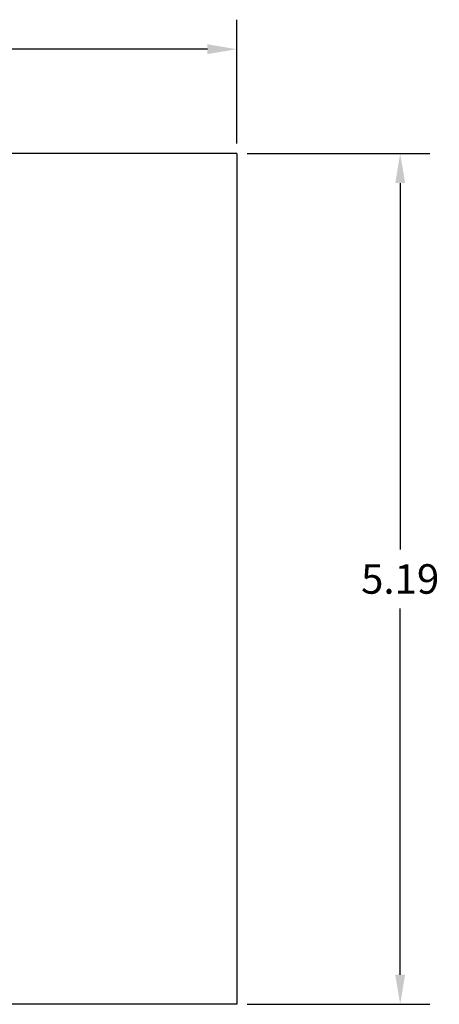
# Model space of a CAD drawing. Extents: x -10160 to 1468, y -3905 to 1116.
# Drawn here: x 1457 to 1460, y 1110 to 1116 of the extents above; entities that cross this region are included whole.
import ezdxf

# ---------------------------------------------------------------- set-up
doc = ezdxf.new("R2010")
doc.units = 0
doc.linetypes.add('ACAD_ISO02W100', pattern=[15, 12, -3])
doc.layers.get('0').update_dxf_attribs({"linetype": 'CONTINUOUS', "lineweight": 80})
doc.layers.get('Defpoints').update_dxf_attribs({"linetype": 'CONTINUOUS'})
doc.dimstyles.get("Standard").update_dxf_attribs({"dimtxt": 0.18, "dimasz": 0.18, "dimexe": 0.18, "dimexo": 0.0625, "dimgap": 0.09, "dimtad": 0, "dimtih": 1, "dimtoh": 1, "dimdec": 4, "dimzin": 0, "dimdsep": 46, "dimtxsty": 'Standard', "dimcen": 0.09, "dimadec": 0, "dimazin": 0, "dimtfac": 1, "dimtdec": 4, "dimtofl": 0, "dimtmove": 0, "dimatfit": 3, "dimfxl": 1, "dimtolj": 1, "dimtzin": 0, "dimarcsym": 0})

# ---------------------------------------------------------------- blocks, each defined once
blk = doc.blocks.new('*D122')
at = {"color": 0, "linetype": 'ACAD_ISO02W100', "lineweight": -2, "transparency": 16777216}
for p, q in [((1452.5228, 1114.8897), (1452.5228, 1116.3301)), ((1458.3628, 1115.5754), (1458.3628, 1116.3301)), ((1452.7028, 1116.1501), (1455.0828, 1116.1501)), ((1458.1828, 1116.1501), (1455.8028, 1116.1501))]:
    blk.add_line(p, q, dxfattribs=at)
at = {"color": 0, "linetype": 'ACAD_ISO02W100', "transparency": 16777216}
for points in [[(1452.7028, 1116.1801), (1452.7028, 1116.1201), (1452.5228, 1116.1501)], [(1458.1828, 1116.1801), (1458.1828, 1116.1201), (1458.3628, 1116.1501)]]:
    blk.add_solid(points, dxfattribs=at)
at = {"layer": 'Defpoints', "color": 0, "linetype": 'ACAD_ISO02W100', "transparency": 16777216}
for p in [(1458.3628, 1116.1501), (1458.3628, 1115.5129, 0), (1452.5228, 1114.8272, 0)]:
    blk.add_point(p, dxfattribs=at)
at = {"color": 0, "linetype": 'ACAD_ISO02W100', "lineweight": 25, "transparency": 16777216, "insert": (1455.4428, 1116.1501), "char_height": 0.18, "attachment_point": 5}
blk.add_mtext('\\A1;5.84', dxfattribs=at)
blk = doc.blocks.new('*D123')
at = {"color": 0, "linetype": 'ACAD_ISO02W100', "lineweight": -2, "transparency": 16777216}
for p, q in [((1458.4253, 1115.5129), (1459.5391, 1115.5129)), ((1459.3591, 1115.3329), (1459.3591, 1113.0979)), ((1459.3591, 1110.5029), (1459.3591, 1112.7379)), ((1458.4253, 1110.3229), (1459.5391, 1110.3229))]:
    blk.add_line(p, q, dxfattribs=at)
at = {"color": 0, "linetype": 'ACAD_ISO02W100', "transparency": 16777216}
for points in [[(1459.3291, 1115.3329), (1459.3891, 1115.3329), (1459.3591, 1115.5129)], [(1459.3291, 1110.5029), (1459.3891, 1110.5029), (1459.3591, 1110.3229)]]:
    blk.add_solid(points, dxfattribs=at)
at = {"layer": 'Defpoints', "color": 0, "linetype": 'ACAD_ISO02W100', "transparency": 16777216}
for p in [(1458.3628, 1115.5129, 0), (1458.3628, 1110.3229, 0), (1459.3591, 1110.3229)]:
    blk.add_point(p, dxfattribs=at)
at = {"color": 0, "linetype": 'ACAD_ISO02W100', "lineweight": 25, "transparency": 16777216, "insert": (1459.3591, 1112.9179), "char_height": 0.18, "attachment_point": 5}
blk.add_mtext('\\A1;5.19', dxfattribs=at)

msp = doc.modelspace()

# ---------------------------------------------------------------- linework, layer by layer
at = {"linetype": 'ACAD_ISO02W100', "lineweight": 25}
for p, q in [((1458.3628, 1115.5129, 0), (1454.5228, 1115.5129, 0)), ((1458.3628, 1115.5129, 0), (1458.3628, 1110.3229, 0)), ((1458.3628, 1110.3229, 0), (1454.5228, 1110.3229, 0))]:
    msp.add_line(p, q, dxfattribs=at)

# ---------------------------------------------------------------- dimensions: what is measured, and where the dimension line sits
dim = msp.add_linear_dim(base=(1458.3628, 1116.1501), p1=(1452.5228, 1114.8272, 0), p2=(1458.3628, 1115.5129, 0), dimstyle='Standard', override={"dimdec": 2, "dimfxl": 3, "dimfxlon": 1}, dxfattribs=at)
dim.commit()
dim.dimension.update_dxf_attribs({"geometry": '*D122', "text_midpoint": (1455.4428, 1116.1501)})
dim = msp.add_linear_dim(base=(1459.3591, 1110.3229), p1=(1458.3628, 1115.5129, 0), p2=(1458.3628, 1110.3229, 0), angle=90, dimstyle='Standard', override={"dimdec": 2, "dimfxl": 3, "dimfxlon": 1}, dxfattribs=at)
dim.commit()
dim.dimension.update_dxf_attribs({"geometry": '*D123', "text_midpoint": (1459.3591, 1112.9179)})

doc.saveas('drawing.dxf')
